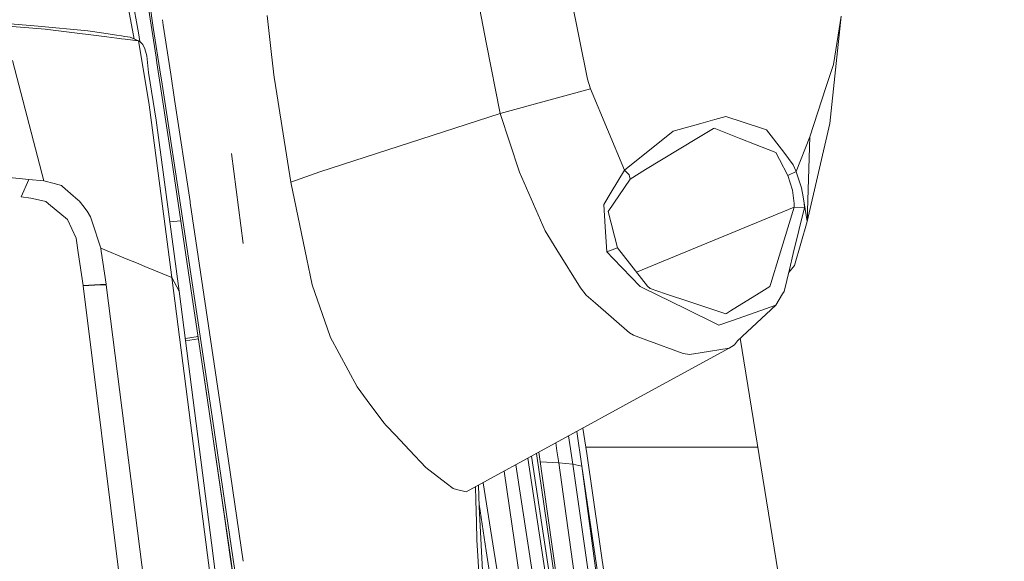
# Model space of a CAD drawing. Units: millimetres. Extents: x -1518 to 1525, y -343 to 4367.
# Drawn here: x 878 to 1046, y 2921 to 3013 of the extents above; entities that cross this region are included whole.
import ezdxf

# ---------------------------------------------------------------- set-up
doc = ezdxf.new("R2010")
doc.units = ezdxf.units.MM
doc.layers.add('1', color=7, linetype='Continuous', true_color=0xffffff)
doc.styles.add('blockfont', font='simplex.shx')
doc.dimstyles.get("Standard").update_dxf_attribs({"dimtxt": 0.18, "dimasz": 0.18, "dimexe": 0.18, "dimexo": 0.0625, "dimgap": 0.09, "dimtad": 0, "dimtih": 1, "dimtoh": 1, "dimdec": 4, "dimzin": 0, "dimdsep": 46, "dimtxsty": 'Standard', "dimcen": 0.09, "dimadec": 0, "dimazin": 0, "dimtfac": 1, "dimtdec": 4, "dimtofl": 0, "dimtmove": 0, "dimatfit": 3, "dimfxl": 1, "dimtolj": 1, "dimtzin": 0, "dimarcsym": 0})

# ---------------------------------------------------------------- blocks, each defined once
blk = doc.blocks.new('_U1')
at = {"layer": '1', "color": 18, "lineweight": 13}
for p, q in [((58.393989, 4367.076344), (33.393989, 4367.076344)), ((33.393989, 4367.076344), (33.393989, 4273.326344)), ((290.060656, 4367.076344), (265.060656, 4367.076344)), ((290.060656, 4273.326344), (290.060656, 4367.076344)), ((-1518.455327, 2644.587626), (-1518.455327, 4323.376344)), ((1524.514139, 2644.587387), (1524.514139, 4323.376344)), ((-1518.455327, 4320.201344), (-285.589344, 4320.201344)), ((1524.514139, 4320.201344), (291.648156, 4320.201344)), ((33.393989, 4273.326344), (58.393989, 4273.326344)), ((265.060656, 4273.326344), (290.060656, 4273.326344))]:
    blk.add_line(p, q, dxfattribs=at)
at = {"layer": '1', "color": 18, "lineweight": 70}
for points in [[(-1518.455327, 4320.201344), (-1468.455376, 4333.598804), (-1468.455277, 4306.803885)], [(1524.514139, 4320.201344), (1474.514188, 4306.803885), (1474.514089, 4333.598804)]]:
    blk.add_solid(points, dxfattribs=at)
at = {"layer": '1', "color": 18, "linetype": 'Continuous', "lineweight": 13, "char_height": 50, "attachment_point": 7, "line_spacing_factor": 0.903614, "style": 'blockfont'}
for s, insert in [('\\W1.2899;119.8', (-281.351844, 4281.305511)), ('\\W1.1591;3043', (57.918989, 4281.305511))]:
    blk.add_mtext(s, dxfattribs=dict(at, insert=insert))
blk = doc.blocks.new('_U2')
at = {"layer": '1', "color": 18, "lineweight": 13}
for p, q in [((55.364524, 4047.076344), (30.364524, 4047.076344)), ((30.364524, 4047.076344), (30.364524, 3953.326344)), ((287.03119, 4047.076344), (262.03119, 4047.076344)), ((287.03119, 3953.326344), (287.03119, 4047.076344)), ((-1290.483773, 1542.316665), (-1290.483773, 4003.376344)), ((1290.483654, 1542.316665), (1290.483654, 4003.376344)), ((-1290.483773, 4000.201344), (-288.61881, 4000.201344)), ((1290.483654, 4000.201344), (288.61869, 4000.201344)), ((30.364524, 3953.326344), (55.364524, 3953.326344)), ((262.03119, 3953.326344), (287.03119, 3953.326344))]:
    blk.add_line(p, q, dxfattribs=at)
at = {"layer": '1', "color": 18, "lineweight": 70}
for points in [[(-1290.483773, 4000.201344), (-1240.483822, 4013.598804), (-1240.483724, 3986.803885)], [(1290.483654, 4000.201344), (1240.483703, 3986.803885), (1240.483604, 4013.598804)]]:
    blk.add_solid(points, dxfattribs=at)
at = {"layer": '1', "color": 18, "linetype": 'Continuous', "lineweight": 13, "char_height": 50, "attachment_point": 7, "line_spacing_factor": 0.903614, "style": 'blockfont'}
for s, insert in [('\\W1.2899;101.6', (-284.38131, 3961.305511)), ('\\W1.2570;2581', (54.889524, 3961.305511))]:
    blk.add_mtext(s, dxfattribs=dict(at, insert=insert))

msp = doc.modelspace()

# ---------------------------------------------------------------- linework, layer by layer
at = {"layer": '1', "color": 18, "linetype": 'Continuous', "lineweight": 13}
for p, q in [((898.223996, 3010.667324), (896.027505, 3023.138284)), ((897.531825, 3009.599103), (895.36798, 3020.888567)), ((971.594691, 3018.530369), (974.755049, 3002.738714)), ((901.248813, 3006.530046), (899.962902, 3014.884472)), ((900.773823, 3011.592626), (900.160611, 3015.623331)), ((957.55738, 3008.730173), (956.33918, 3014.922619)), ((902.459621, 3011.970997), (902.315324, 3012.906587)), ((920.913756, 3006.973266), (920.143962, 3013.645887)), ((1017.936409, 3013.500213), (1016.054332, 2995.225191)), ((1016.859233, 3006.657123), (1017.936409, 3013.500213)), ((873.387337, 3012.428522), (881.161809, 3011.776447)), ((882.369757, 3011.263847), (874.558687, 3011.919737)), ((881.161809, 3011.776447), (889.610708, 3011.021137)), ((885.544956, 3010.870695), (882.369757, 3011.263847)), ((902.051866, 3003.246545), (900.773823, 3011.592626)), ((903.744996, 3003.610372), (902.459621, 3011.970997)), ((885.544956, 3010.870695), (892.401064, 3010.021961)), ((892.351786, 3010.59518), (889.610708, 3011.021137)), ((894.514304, 3010.259131), (892.351786, 3010.59518)), ((892.401064, 3010.021961), (892.855883, 3009.965658)), ((894.558231, 3009.754933), (892.855883, 3009.965658)), ((895.32879, 3010.132562), (894.514307, 3010.25913)), ((895.370433, 3009.654395), (894.558235, 3009.754933)), ((895.938856, 3010.037759), (895.32881, 3010.132559)), ((895.978817, 3009.579087), (895.370455, 3009.654393)), ((895.938864, 3010.037758), (895.938858, 3010.037759)), ((895.938893, 3010.037753), (895.938877, 3010.037756)), ((895.938896, 3010.037753), (895.938895, 3010.037753)), ((896.840096, 3009.897709), (895.938897, 3010.037753)), ((895.978826, 3009.579086), (895.978819, 3009.579087)), ((895.978854, 3009.579082), (895.978838, 3009.579084)), ((895.978856, 3009.579082), (895.978856, 3009.579082)), ((898.194969, 3009.304762), (895.978858, 3009.579082)), ((896.840096, 3009.897709), (898.194969, 3009.304762)), ((898.234665, 3009.295702), (896.840096, 3009.897709)), ((898.48737, 3009.171847), (898.223996, 3010.667324)), ((898.234665, 3009.295702), (898.194969, 3009.304762)), ((898.521185, 3009.155273), (898.234665, 3009.295702)), ((899.083972, 3004.224777), (898.234665, 3009.295702)), ((898.976684, 3008.690118), (898.521185, 3009.155273)), ((899.339855, 3007.958889), (898.976684, 3008.690118)), ((899.577796, 3007.128954), (899.339855, 3007.958889)), ((959.886968, 2996.888876), (957.55738, 3008.730173)), ((899.660885, 3006.729126), (899.577796, 3007.128954)), ((899.952054, 3003.918647), (899.660885, 3006.729126)), ((901.394665, 3005.573511), (901.248813, 3006.530046)), ((920.913756, 3006.973266), (921.363652, 3003.073454)), ((1016.859233, 3006.657123), (1016.64418, 3005.290031)), ((876.790762, 3005.964517), (882.094622, 2985.449791)), ((903.937638, 2988.896846), (901.394665, 3005.573511)), ((1015.369833, 3001.350403), (1016.64418, 3005.290031)), ((900.059521, 2998.400449), (899.083972, 3004.224777)), ((901.265979, 2995.783329), (899.952054, 3003.918647)), ((902.140439, 3002.668142), (902.051866, 3003.246545)), ((904.399276, 2999.32003), (903.744996, 3003.610372)), ((921.363652, 3003.073454), (921.402454, 3002.737045)), ((924.190938, 2985.227823), (921.402454, 3002.737045)), ((974.755049, 3002.738714), (975.233793, 3001.091003)), ((902.707219, 2998.966694), (902.140439, 3002.668142)), ((975.233793, 3001.091003), (968.372881, 2999.212503)), ((975.233793, 3001.091003), (981.057048, 2987.250328)), ((1015.369833, 3001.350403), (1012.648761, 2992.937326)), ((900.059521, 2998.400449), (902.150929, 2982.441425)), ((905.388713, 2981.342554), (902.707219, 2998.966694)), ((907.023489, 2981.927395), (904.399276, 2999.32003)), ((959.886968, 2996.888876), (968.372881, 2999.212503)), ((959.886968, 2996.888876), (929.167926, 2986.94086)), ((963.182449, 2986.910581), (959.886968, 2996.888876)), ((998.311222, 2996.37556), (996.451974, 2995.861292)), ((998.311222, 2996.37556), (1004.373968, 2994.410753)), ((905.197024, 2966.622352), (901.265979, 2995.783329)), ((989.354789, 2993.897915), (994.064391, 2995.200872)), ((996.232271, 2994.375467), (993.385077, 2992.660522)), ((994.064391, 2995.200872), (996.451974, 2995.861292)), ((996.313214, 2994.424104), (996.232271, 2994.375467)), ((996.313214, 2994.424104), (1000.863433, 2992.613554)), ((1004.373968, 2994.410753), (1005.232036, 2994.132757)), ((1012.177169, 2978.476047), (1016.054332, 2995.225191)), ((989.354789, 2993.897915), (981.057048, 2987.250328)), ((993.385077, 2992.660522), (984.607518, 2987.373113)), ((1005.232036, 2994.132757), (1008.17126, 2990.297556)), ((1012.648761, 2992.937326), (1010.30463, 2987.036943)), ((1012.177169, 2978.477001), (1012.648761, 2992.937326)), ((1003.176868, 2991.69302), (1000.863433, 2992.613554)), ((1006.845653, 2990.233183), (1003.176868, 2991.69302)), ((916.094941, 2974.727066), (914.081633, 2990.105867)), ((1007.461727, 2989.065885), (1006.845653, 2990.233183)), ((1009.802043, 2988.16967), (1008.17126, 2990.297556)), ((907.41396, 2965.535402), (903.937638, 2988.896846)), ((1007.461727, 2989.065885), (1008.89796, 2986.345768)), ((1009.802043, 2988.16967), (1010.297716, 2987.019539)), ((879.58169, 2985.679865), (875.720203, 2986.047268)), ((924.190938, 2985.227823), (929.167926, 2986.94086)), ((963.182449, 2986.910581), (963.979781, 2985.077858)), ((981.057048, 2987.250328), (978.791058, 2983.49595)), ((981.057048, 2987.250328), (981.859744, 2986.422777)), ((982.016683, 2985.732317), (981.859744, 2986.422777)), ((982.016683, 2985.732317), (984.607518, 2987.373113)), ((1010.297716, 2987.019539), (1008.89796, 2986.345768)), ((1008.89796, 2986.345768), (1009.64874, 2983.844042)), ((1010.297716, 2987.019539), (1010.30463, 2987.036943)), ((1010.297716, 2987.019539), (1010.312974, 2986.973047)), ((1011.208951, 2984.228134), (1010.312974, 2986.973047)), ((879.58169, 2985.679865), (878.261626, 2982.719183)), ((882.094622, 2985.449791), (879.58169, 2985.679865)), ((883.855224, 2984.978437), (882.094622, 2985.449791)), ((885.144949, 2984.633207), (883.855224, 2984.978437)), ((885.144949, 2984.633207), (885.326326, 2984.473467)), ((886.673152, 2983.287334), (885.326326, 2984.473467)), ((924.190938, 2985.227823), (926.944852, 2972.04709)), ((963.979781, 2985.077858), (967.541277, 2976.891517)), ((978.270769, 2980.187893), (982.016683, 2985.732317)), ((878.261626, 2982.719183), (879.892588, 2982.465744)), ((886.673152, 2983.287334), (887.988448, 2982.129097)), ((977.536798, 2981.418132), (978.791058, 2983.49595)), ((1009.863079, 2982.494116), (1009.64874, 2983.844042)), ((1011.515558, 2982.690572), (1011.208951, 2984.228134)), ((1011.515558, 2982.690572), (1011.64788, 2981.599569)), ((1012.177169, 2978.477001), (1011.515558, 2982.690572)), ((882.205129, 2981.95076), (879.892588, 2982.465744)), ((882.442176, 2981.897831), (882.205129, 2981.95076)), ((882.442176, 2981.897831), (882.935822, 2981.488943)), ((882.935822, 2981.488943), (886.127293, 2978.844404)), ((887.988448, 2982.129097), (888.114095, 2982.01847)), ((888.114095, 2982.01847), (888.969123, 2980.943203)), ((889.462888, 2980.322361), (888.969123, 2980.943203)), ((902.150929, 2982.441425), (903.918862, 2968.951225)), ((908.572733, 2960.080623), (905.388713, 2981.342554)), ((907.064438, 2981.655836), (907.023489, 2981.927395)), ((912.482142, 2945.095539), (907.064438, 2981.655836)), ((977.774322, 2977.564335), (977.536798, 2981.418132)), ((1009.947002, 2980.929613), (983.101589, 2969.841501)), ((1009.947002, 2980.929613), (1007.405698, 2972.599983)), ((1009.934127, 2981.542587), (1009.863079, 2982.494116)), ((1009.947002, 2980.929613), (1009.934127, 2981.542587)), ((1011.697233, 2980.896473), (1009.947002, 2980.929613)), ((1011.697233, 2980.896473), (1011.64788, 2981.599569)), ((889.462888, 2980.322361), (889.480174, 2980.295896)), ((889.480174, 2980.295896), (889.490187, 2980.280637)), ((889.490187, 2980.280637), (890.079379, 2979.290962)), ((890.079379, 2979.290962), (890.307784, 2978.58715)), ((979.838133, 2973.999738), (978.270769, 2980.187893)), ((1011.697233, 2980.896473), (1009.803951, 2973.053693)), ((886.1413, 2978.814602), (886.127293, 2978.844404)), ((887.616575, 2975.67439), (886.1413, 2978.814602)), ((890.307784, 2978.58715), (891.818106, 2973.933458)), ((903.601082, 2978.461251), (905.470884, 2978.593181)), ((978.036344, 2973.312854), (977.774322, 2977.564335)), ((1012.177169, 2978.476047), (1009.986579, 2970.97826)), ((1012.177169, 2978.477001), (1012.177169, 2978.476047)), ((967.541277, 2976.891517), (967.541873, 2976.890087)), ((967.541873, 2976.890087), (969.533205, 2973.66333)), ((887.982845, 2973.198175), (887.616575, 2975.67439)), ((888.816833, 2967.559099), (887.982845, 2973.198175)), ((891.818106, 2973.933458), (891.893864, 2973.421812)), ((896.439556, 2972.030673), (891.818106, 2973.933458)), ((892.72207, 2967.824936), (891.893864, 2973.421812)), ((969.533205, 2973.66333), (973.528862, 2967.188835)), ((978.036344, 2973.312854), (979.838133, 2973.999738)), ((979.118526, 2972.189665), (978.036344, 2973.312854)), ((984.985292, 2967.44132), (979.838133, 2973.999738)), ((1005.982578, 2967.9358), (1007.405698, 2972.599983)), ((1009.803951, 2973.053693), (1009.137571, 2970.293283)), ((897.897136, 2971.430545), (896.439557, 2972.030673)), ((897.897161, 2971.430534), (897.897137, 2971.430544)), ((899.35472, 2970.830415), (897.897162, 2971.430534)), ((927.512212, 2969.331577), (926.944852, 2972.04709)), ((983.707428, 2967.427253), (979.118526, 2972.189665)), ((1009.005025, 2969.744281), (1009.986579, 2970.97826)), ((899.354729, 2970.830412), (899.354721, 2970.830415)), ((903.918862, 2968.951225), (899.354736, 2970.830409)), ((927.858531, 2967.674017), (927.51222, 2969.33154)), ((1008.230865, 2966.537714), (1009.137571, 2970.293283)), ((890.770435, 2967.692136), (888.816833, 2967.559099)), ((888.820231, 2967.532873), (888.816833, 2967.559099)), ((890.778184, 2967.623472), (888.820231, 2967.532873)), ((910.654946, 2792.73609), (888.820231, 2967.532873)), ((892.72207, 2967.824936), (890.770435, 2967.692136)), ((892.737329, 2967.714071), (890.778184, 2967.623472)), ((892.737329, 2967.714071), (892.72207, 2967.824936)), ((901.251, 2900.674632), (892.737329, 2967.714071)), ((903.918862, 2968.951225), (910.014478, 2921.624548)), ((905.197024, 2966.622352), (903.918862, 2968.951225)), ((930.878162, 2958.891153), (927.858531, 2967.674017)), ((1005.825222, 2967.420101), (1005.982578, 2967.9358)), ((905.197024, 2966.622352), (910.942837, 2921.460512)), ((973.531961, 2967.183828), (973.528862, 2967.188835)), ((973.531961, 2967.183828), (974.542797, 2965.954065)), ((976.102233, 2964.59198), (974.542797, 2965.954065)), ((987.06466, 2965.775251), (983.707428, 2967.427253)), ((984.985292, 2967.44132), (985.436559, 2967.052459)), ((985.436559, 2967.052459), (988.052845, 2966.181755)), ((988.052845, 2966.181755), (992.328227, 2964.759111)), ((1003.975809, 2966.269016), (999.106169, 2963.238477)), ((1003.975809, 2966.269016), (1005.825222, 2967.420101)), ((1006.836593, 2964.222669), (1007.989824, 2966.137409)), ((1008.230865, 2966.537714), (1007.989824, 2966.137409)), ((909.445524, 2951.883316), (907.41396, 2965.535402)), ((909.535646, 2951.128006), (907.41396, 2965.535402)), ((981.901526, 2959.527015), (976.102233, 2964.59198)), ((988.358021, 2965.138912), (987.06466, 2965.775251)), ((995.99427, 2961.381197), (988.358021, 2965.138912)), ((998.336732, 2962.759733), (992.328227, 2964.759111)), ((1000.279665, 2958.166599), (1006.836593, 2964.222669)), ((1006.836593, 2964.222669), (1003.309667, 2962.992906)), ((998.336732, 2962.759733), (998.420835, 2962.811947)), ((998.420835, 2962.811947), (999.106169, 2963.238477)), ((1003.309667, 2962.992906), (999.256313, 2961.579323)), ((997.111499, 2960.831403), (995.99427, 2961.381197)), ((997.111499, 2960.831403), (999.256313, 2961.579323)), ((910.854518, 2944.84353), (908.572733, 2960.080623)), ((981.901526, 2959.527015), (981.902599, 2959.5263)), ((982.556224, 2959.12838), (981.902599, 2959.5263)), ((984.826565, 2958.282709), (982.556224, 2959.12838)), ((906.227328, 2958.524208), (908.390963, 2958.90102)), ((906.276881, 2958.134729), (908.448126, 2958.512852)), ((930.898309, 2958.832502), (930.878162, 2958.891153)), ((935.480773, 2950.309515), (930.898309, 2958.832502)), ((991.041601, 2955.967188), (984.826565, 2958.282709)), ((999.808967, 2957.481384), (998.888075, 2956.916332)), ((1000.279665, 2958.166599), (999.808967, 2957.481384)), ((1000.767288, 2958.616974), (1013.408363, 2880.091428)), ((984.417957, 2948.993991), (998.887062, 2956.916094)), ((991.041899, 2955.966949), (991.041601, 2955.967188)), ((991.041899, 2955.966949), (992.143095, 2955.828666)), ((993.945181, 2956.119299), (992.143095, 2955.828666)), ((998.887062, 2956.916094), (993.945181, 2956.119299)), ((998.814483, 2956.876355), (998.888075, 2956.916332)), ((998.887062, 2956.916094), (998.888075, 2956.916332)), ((913.972643, 2920.925143), (909.445524, 2951.883316)), ((912.941813, 2927.803516), (909.535646, 2951.128006)), ((937.226713, 2947.956562), (935.480773, 2950.309515)), ((940.03129, 2944.176912), (937.226713, 2947.956562)), ((954.066753, 2932.376146), (984.417944, 2948.993984)), ((914.389627, 2920.851461), (910.854518, 2944.84353)), ((916.087899, 2920.551375), (912.482142, 2945.095539)), ((940.462951, 2943.719433), (940.03129, 2944.176912)), ((942.011239, 2942.078541), (940.462952, 2943.719432)), ((973.801255, 2936.783313), (972.903602, 2942.689669)), ((974.615872, 2938.940048), (973.923812, 2943.248253)), ((974.458396, 2940.000057), (973.934561, 2943.254138)), ((944.434047, 2939.510822), (942.011241, 2942.078538)), ((969.539821, 2939.387321), (969.335825, 2940.736245)), ((971.518127, 2941.931095), (972.256243, 2937.101364)), ((947.207928, 2936.571121), (944.434047, 2939.510822)), ((969.596505, 2917.048454), (966.444499, 2939.153191)), ((969.596505, 2917.048454), (966.444853, 2939.153385)), ((969.539821, 2939.387321), (969.84446, 2937.320471)), ((974.458396, 2940.000057), (974.615872, 2938.940048)), ((976.893663, 2940.000057), (974.458396, 2940.000057)), ((976.908684, 2940.000057), (976.893663, 2940.000057)), ((977.421582, 2940.000057), (976.908684, 2940.000057)), ((986.045122, 2940.000057), (977.421582, 2940.000057)), ((986.045122, 2940.000057), (986.048877, 2940.000057)), ((991.523683, 2940.000057), (986.048877, 2940.000057)), ((991.523683, 2940.000057), (1003.764247, 2940.000057)), ((964.551515, 2938.116747), (967.615187, 2918.319225)), ((965.181977, 2938.461937), (968.29617, 2918.209791)), ((966.042489, 2938.933083), (969.093859, 2917.846918)), ((966.676174, 2937.530959), (969.84446, 2937.320471)), ((969.84446, 2937.320471), (972.256243, 2937.101364)), ((969.84446, 2937.320471), (993.26849, 2769.26589)), ((974.615872, 2938.940048), (980.153918, 2900.823116)), ((950.643301, 2933.886766), (947.207928, 2936.571121)), ((960.525002, 2935.912157), (963.191688, 2917.574405)), ((962.512852, 2937.000541), (965.454817, 2918.081522)), ((972.256243, 2937.101364), (973.801255, 2936.783313)), ((972.256243, 2937.101364), (989.074349, 2818.886041)), ((973.801255, 2936.783313), (1000.794888, 2735.031843)), ((977.147996, 2914.145946), (973.801255, 2936.783313)), ((958.808541, 2922.481298), (956.952505, 2933.956148)), ((951.845407, 2932.947397), (950.643301, 2933.886766)), ((952.439725, 2932.794571), (951.845407, 2932.947397)), ((952.439725, 2932.794571), (954.066753, 2932.376146)), ((955.709338, 2930.967569), (955.649201, 2933.242566)), ((956.177616, 2933.531883), (956.303239, 2929.865837)), ((955.808103, 2927.230119), (955.709338, 2930.967569)), ((957.493663, 2922.361612), (956.287931, 2930.312576)), ((956.303239, 2929.865837), (958.296955, 2891.866207)), ((912.941813, 2927.803516), (913.945572, 2920.929926)), ((955.887675, 2924.220323), (955.808103, 2927.230119)), ((957.716346, 2892.884969), (955.887675, 2924.220323)), ((959.662437, 2908.059835), (957.493663, 2922.361612)), ((958.808541, 2922.481298), (961.078286, 2908.191204)), ((910.014481, 2921.624523), (914.004385, 2890.646696)), ((910.942841, 2921.460486), (938.818991, 2702.355146)), ((913.945574, 2920.929914), (915.064335, 2913.268804)), ((914.988637, 2913.977384), (913.972644, 2920.925131)), ((916.333497, 2907.658815), (914.389629, 2920.851451))]:
    msp.add_line(p, q, dxfattribs=at)

# ---------------------------------------------------------------- dimensions: what is measured, and where the dimension line sits
for base, p1, p2, picture, middle in [((1524.514139, 4320.201344), (-1518.455327, 2643.000126), (1524.514139, 2642.999887), '_U1', (-7.908094, 4320.201344)), ((1290.483654, 4000.201344), (-1290.483773, 1540.729165), (1290.483654, 1540.729165), '_U2', (-10.93756, 4000.201344))]:
    dim = msp.add_linear_dim(base=base, p1=p1, p2=p2, dimstyle='Standard', override={"dimtxt": 50, "dimasz": 50, "dimexe": 3.175, "dimexo": 1.5875, "dimgap": 1.5875, "dimtih": 1, "dimtoh": 1, "dimdec": 1, "dimlfac": 0.03937, "dimdsep": 46, "dimlunit": 2, "dimtxsty": 'blockfont', "dimsah": 1, "dimse1": 0, "dimse2": 0, "dimsd1": 0, "dimsd2": 0, "dimclrd": 18, "dimclre": 18, "dimclrt": 18, "dimtol": 0, "dimtm": -0.1, "dimtfac": 1, "dimtdec": 2, "dimtofl": 1, "dimtmove": 0, "dimlwd": 13, "dimlwe": 13}, dxfattribs=at)
    dim.commit()
    dim.dimension.update_dxf_attribs({"geometry": picture, "text_midpoint": middle, "dimtype": 160})

doc.saveas('drawing.dxf')
